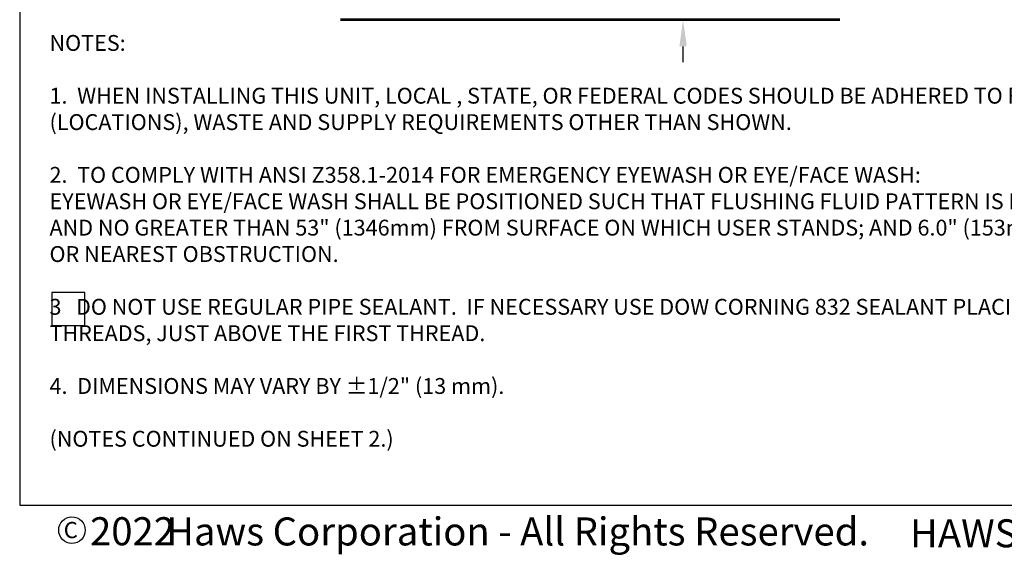
# Model space of a CAD drawing. Extents: x 0 to 218, y -1 to 163.
# Drawn here: x 0 to 74, y -1 to 39 of the extents above; entities that cross this region are included whole.
import ezdxf
from ezdxf.enums import TextEntityAlignment as Align

# ---------------------------------------------------------------- set-up
doc = ezdxf.new("R2010")
doc.units = 0
doc.header["$LTSCALE"] = 4.5
doc.header["$MEASUREMENT"] = 0
doc.layers.get('0').update_dxf_attribs({"color": 1, "linetype": 'CONTINUOUS'})
for name, color, linetype in [('DIM', 4, 'CONTINUOUS'), ('OBJ', 7, 'CONTINUOUS'), ('TXT', 4, 'CONTINUOUS'), ('zBORDER', 8, 'CONTINUOUS'), ('zPAGE', 4, 'CONTINUOUS'), ('zTRADEMARK', 9, 'CONTINUOUS')]:
    doc.layers.add(name, color=color, linetype=linetype)
doc.styles.add('ARIAL', font='ARIAL.TTF')

# ---------------------------------------------------------------- blocks, each defined once
blk = doc.blocks.new('A SIZE_INST')
at = {"layer": 'zBORDER'}
for p, q in [((0.2638, 7.7875), (0.2638, 0.1725)), ((0.2638, 0.1725), (10.4563, 0.1725))]:
    blk.add_line(p, q, dxfattribs=at)
at = {"layer": 'zTRADEMARK', "color": 4}
blk.add_circle((0.4503, 0.0836), 0.0474, dxfattribs=at)
at = {"layer": 'zBORDER', "color": 4, "style": 'ARIAL'}
for tag, height, p in [('#1', 0.045, (6.4193, 0.5197)), ('#2', 0.045, (6.8239, 0.5155)), ('REVNAME', 0.045, (7.0574, 0.5158)), ('PART#', 0.07, (10.1105, 0.4999)), ('MODEL(S)', 0.08, (8.4981, 0.4525)), ('NAME1', 0.045, (6.4588, 0.364)), ('NAME2', 0.045, (7.0567, 0.3632)), ('TITLE:', 0.08, (8.4959, 0.3278)), ('REV.', 0.07, (10.1282, 0.3073)), ('NAME3', 0.045, (6.4999, 0.2116)), ('1', 0.0504, (10.0824, 0.2116)), ('X', 0.0504, (10.3312, 0.2116))]:
    blk.add_attdef(tag, text='', height=height, dxfattribs=at).set_placement(p, align=Align.MIDDLE_CENTER)
at = {"layer": 'zBORDER', "color": 4, "style": 'ARIAL', "width": 0.9}
for tag, p in [('DATE2', (6.9573, 0.2116)), ('SC', (7.5641, 0.2116)), ('DWG.TYPE', (8.879, 0.2116))]:
    blk.add_attdef(tag, text='', height=0.045, dxfattribs=at).set_placement(p, align=Align.MIDDLE_CENTER)
at = {"layer": 'zBORDER', "color": 4, "style": 'ARIAL'}
blk.add_attdef('YR', (0.5148, 0.0298), '', height=0.1, dxfattribs=at)
at = {"layer": 'zPAGE', "color": 4, "style": 'ARIAL'}
blk.add_attdef("PG#'S", (10.6009, 6.462), '', height=0.1, rotation=90, dxfattribs=at)
at = {"layer": 'zTRADEMARK', "color": 4, "style": 'ARIAL'}
for s, height, p in [('C', 0.0577, (0.4209, 0.0552)), ('         Haws Corporation - All Rights Reserved.', 0.1, (0.5112, 0.029)), ('HAWS   and other trademarks used in these materials are the exclusive property of Haws Corporation.', 0.1, (3.4399, 0.0223))]:
    blk.add_text(s, height=height, dxfattribs=at).set_placement(p)

msp = doc.modelspace()

# ---------------------------------------------------------------- linework, layer by layer
at = {"layer": 'DIM', "color": 1}
msp.add_line((50.151, 36.259), (50.151, 37.446), dxfattribs=at)
msp.add_lwpolyline([(2.866, 19.004), (2.866, 16.539), (5.33, 16.539), (5.33, 19.004)], close=True, dxfattribs=at)
msp.add_solid([(49.873, 37.455), (50.429, 37.455), (50.151, 39.435)], dxfattribs=at)
at = {"layer": 'OBJ', "const_width": 0.2}
msp.add_lwpolyline([(61.903, 39.451), (24.483, 39.451)], dxfattribs=at)

# ---------------------------------------------------------------- block references
ref = msp.add_blockref('A SIZE_INST', (-5.086, -0.55), dxfattribs=dict(xscale=21, yscale=21, zscale=21))
ref.add_attrib('YR', '2022', (5.725, 0.075), dxfattribs={"layer": 'zBORDER', "color": 4, "height": 2.1, "style": 'ARIAL'})

# ---------------------------------------------------------------- texts
at = {"layer": 'TXT', "insert": (2.686, 38.295), "char_height": 1.186, "attachment_point": 1, "style": 'ARIAL'}
msp.add_mtext('{NOTES:\\P\\P  1.  WHEN INSTALLING THIS UNIT, LOCAL , STATE, OR FEDERAL CODES SHOULD BE ADHERED TO FOR INSTALLATION DIMENSIONS\\P       (LOCATIONS), WASTE AND SUPPLY REQUIREMENTS OTHER THAN SHOWN.\\P\\P  2.  TO COMPLY WITH ANSI Z358.1-2014 FOR EMERGENCY EYEWASH OR EYE/FACE WASH:\\P         EYEWASH OR EYE/FACE WASH SHALL BE POSITIONED SUCH THAT FLUSHING FLUID PATTERN IS NOT LESS THAN 33" (838mm)\\P         AND NO GREATER THAN 53" (1346mm) FROM SURFACE ON WHICH USER STANDS; AND 6.0" (153mm) MINIMUM FROM WALL\\P         OR NEAREST OBSTRUCTION.\\P\\P  3   DO NOT USE REGULAR PIPE SEALANT.  IF NECESSARY USE DOW CORNING 832 SEALANT PLACING FIVE SMALL BEADS ON MALE\\P       THREADS, JUST ABOVE THE FIRST THREAD.\\P\\P  4.  DIMENSIONS MAY VARY BY ±1/2" (13 mm).\\P\\P(NOTES CONTINUED ON SHEET 2.)}', dxfattribs=at)

doc.saveas('drawing.dxf')
